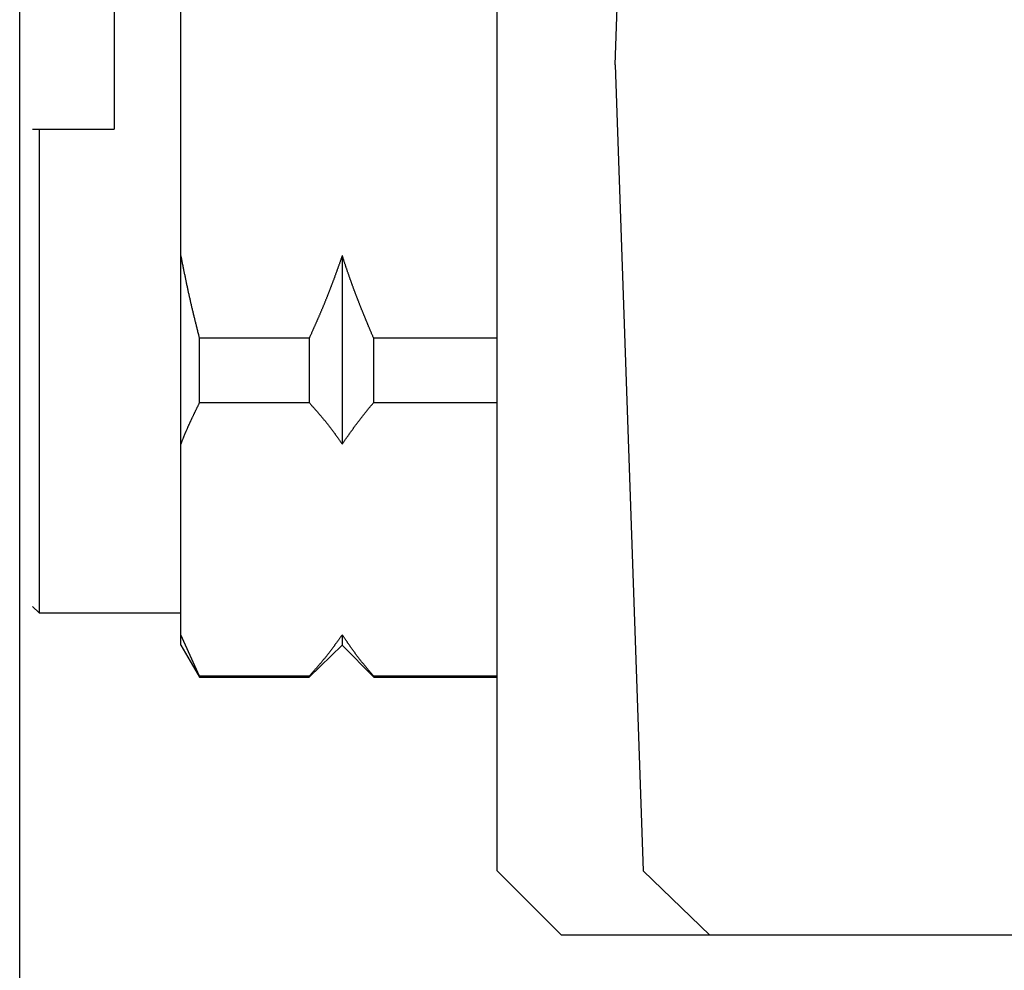
# Model space of a CAD drawing. Extents: x 16 to 199, y 67 to 249.
# Drawn here: x 153 to 160, y 96 to 103 of the extents above; entities that cross this region are included whole.
import ezdxf

# ---------------------------------------------------------------- set-up
doc = ezdxf.new("R2010")
doc.units = 0
doc.header["$MEASUREMENT"] = 0
doc.layers.add('PIC18', color=7, linetype='CONTINUOUS')

msp = doc.modelspace()

# ---------------------------------------------------------------- linework, layer by layer
at = {"layer": 'PIC18', "color": 7, "linetype": 'Continuous'}
for p, q in [((152.6038, 71.2356), (152.6038, 134.2356)), ((156.3038, 96.4856), (156.3038, 108.9856)), ((157.2181, 102.7356), (157.4363, 108.9859)), ((153.8538, 98.2356), (153.8538, 107.2356)), ((153.3372, 103.2356), (153.3372, 102.2356)), ((157.2181, 102.7356), (157.4363, 96.4853)), ((152.7038, 102.2356), (153.3372, 102.2356)), ((152.7538, 102.2356), (152.7538, 98.4856)), ((153.8547, 101.252), (153.8538, 101.2566)), ((153.8558, 101.2467), (153.8547, 101.252)), ((153.8569, 101.2409), (153.8558, 101.2467)), ((153.8582, 101.2347), (153.8569, 101.2409)), ((153.8595, 101.228), (153.8582, 101.2347)), ((153.8609, 101.2209), (153.8595, 101.228)), ((153.8624, 101.2136), (153.8609, 101.2209)), ((153.8639, 101.2061), (153.8624, 101.2136)), ((153.8654, 101.1986), (153.8639, 101.2061)), ((153.8669, 101.1909), (153.8654, 101.1986)), ((153.8684, 101.1833), (153.8669, 101.1909)), ((155.0812, 101.1925), (155.0796, 101.1878)), ((155.0829, 101.1973), (155.0812, 101.1925)), ((155.0847, 101.2022), (155.0829, 101.1973)), ((155.0864, 101.2072), (155.0847, 101.2022)), ((155.0882, 101.2123), (155.0864, 101.2072)), ((155.09, 101.2175), (155.0882, 101.2123)), ((155.0918, 101.2226), (155.09, 101.2175)), ((155.0936, 101.2276), (155.0918, 101.2226)), ((155.0953, 101.2326), (155.0936, 101.2276)), ((155.097, 101.2373), (155.0953, 101.2326)), ((155.0986, 101.2418), (155.097, 101.2373)), ((155.1001, 101.246), (155.0986, 101.2418)), ((155.1015, 101.25), (155.1001, 101.246)), ((155.1027, 101.2535), (155.1015, 101.25)), ((155.1038, 101.2566), (155.1027, 101.2535)), ((155.1048, 101.2535), (155.1038, 101.2566)), ((155.1038, 101.2566), (155.1038, 99.7945)), ((155.1059, 101.2499), (155.1048, 101.2535)), ((155.1072, 101.246), (155.1059, 101.2499)), ((155.1086, 101.2418), (155.1072, 101.246)), ((155.11, 101.2373), (155.1086, 101.2418)), ((155.1116, 101.2325), (155.11, 101.2373)), ((155.1132, 101.2276), (155.1116, 101.2325)), ((155.1148, 101.2225), (155.1132, 101.2276)), ((155.1165, 101.2174), (155.1148, 101.2225)), ((155.1182, 101.2123), (155.1165, 101.2174)), ((155.1198, 101.2072), (155.1182, 101.2123)), ((155.1215, 101.2021), (155.1198, 101.2072)), ((155.1231, 101.1972), (155.1215, 101.2021)), ((155.1247, 101.1924), (155.1231, 101.1972)), ((155.1262, 101.1877), (155.1247, 101.1924)), ((153.8699, 101.1759), (153.8684, 101.1833)), ((153.8714, 101.1686), (153.8699, 101.1759)), ((153.8728, 101.1615), (153.8714, 101.1686)), ((153.8742, 101.1545), (153.8728, 101.1615)), ((153.8756, 101.1477), (153.8742, 101.1545)), ((153.877, 101.1409), (153.8756, 101.1477)), ((153.8783, 101.1343), (153.877, 101.1409)), ((153.8796, 101.1277), (153.8783, 101.1343)), ((153.881, 101.1212), (153.8796, 101.1277)), ((153.8823, 101.1147), (153.881, 101.1212)), ((153.8836, 101.1082), (153.8823, 101.1147)), ((155.0541, 101.1164), (155.0524, 101.1118)), ((155.0557, 101.1209), (155.0541, 101.1164)), ((155.0573, 101.1255), (155.0557, 101.1209)), ((155.059, 101.13), (155.0573, 101.1255)), ((155.0606, 101.1345), (155.059, 101.13)), ((155.0622, 101.139), (155.0606, 101.1345)), ((155.0638, 101.1434), (155.0622, 101.139)), ((155.0654, 101.1479), (155.0638, 101.1434)), ((155.0669, 101.1522), (155.0654, 101.1479)), ((155.0685, 101.1566), (155.0669, 101.1522)), ((155.0701, 101.161), (155.0685, 101.1566)), ((155.0716, 101.1654), (155.0701, 101.161)), ((155.0732, 101.1697), (155.0716, 101.1654)), ((155.0747, 101.1742), (155.0732, 101.1697)), ((155.0763, 101.1786), (155.0747, 101.1742)), ((155.0779, 101.1832), (155.0763, 101.1786)), ((155.0796, 101.1878), (155.0779, 101.1832)), ((155.1278, 101.1831), (155.1262, 101.1877)), ((155.1293, 101.1786), (155.1278, 101.1831)), ((155.1308, 101.1741), (155.1293, 101.1786)), ((155.1323, 101.1697), (155.1308, 101.1741)), ((155.1337, 101.1653), (155.1323, 101.1697)), ((155.1352, 101.1609), (155.1337, 101.1653)), ((155.1367, 101.1566), (155.1352, 101.1609)), ((155.1382, 101.1522), (155.1367, 101.1566)), ((155.1397, 101.1478), (155.1382, 101.1522)), ((155.1412, 101.1434), (155.1397, 101.1478)), ((155.1427, 101.139), (155.1412, 101.1434)), ((155.1442, 101.1345), (155.1427, 101.139)), ((155.1457, 101.13), (155.1442, 101.1345)), ((155.1473, 101.1255), (155.1457, 101.13)), ((155.1489, 101.121), (155.1473, 101.1255)), ((155.1504, 101.1164), (155.1489, 101.121)), ((155.152, 101.1119), (155.1504, 101.1164)), ((153.885, 101.1017), (153.8836, 101.1082)), ((153.8863, 101.0952), (153.885, 101.1017)), ((153.8876, 101.0887), (153.8863, 101.0952)), ((153.889, 101.082), (153.8876, 101.0887)), ((153.8904, 101.0754), (153.889, 101.082)), ((153.8918, 101.0687), (153.8904, 101.0754)), ((153.8932, 101.062), (153.8918, 101.0687)), ((153.8946, 101.0553), (153.8932, 101.062)), ((153.896, 101.0485), (153.8946, 101.0553)), ((153.8974, 101.0417), (153.896, 101.0485)), ((153.8988, 101.035), (153.8974, 101.0417)), ((155.0258, 101.0395), (155.0241, 101.035)), ((155.0275, 101.044), (155.0258, 101.0395)), ((155.0292, 101.0485), (155.0275, 101.044)), ((155.0308, 101.053), (155.0292, 101.0485)), ((155.0325, 101.0575), (155.0308, 101.053)), ((155.0342, 101.062), (155.0325, 101.0575)), ((155.0358, 101.0665), (155.0342, 101.062)), ((155.0375, 101.071), (155.0358, 101.0665)), ((155.0392, 101.0755), (155.0375, 101.071)), ((155.0408, 101.08), (155.0392, 101.0755)), ((155.0425, 101.0845), (155.0408, 101.08)), ((155.0441, 101.0891), (155.0425, 101.0845)), ((155.0458, 101.0936), (155.0441, 101.0891)), ((155.0475, 101.0982), (155.0458, 101.0936)), ((155.0491, 101.1027), (155.0475, 101.0982)), ((155.0508, 101.1073), (155.0491, 101.1027)), ((155.0524, 101.1118), (155.0508, 101.1073)), ((155.1536, 101.1073), (155.152, 101.1119)), ((155.1552, 101.1028), (155.1536, 101.1073)), ((155.1567, 101.0982), (155.1552, 101.1028)), ((155.1583, 101.0937), (155.1567, 101.0982)), ((155.1599, 101.0891), (155.1583, 101.0937)), ((155.1615, 101.0846), (155.1599, 101.0891)), ((155.1631, 101.0801), (155.1615, 101.0846)), ((155.1647, 101.0756), (155.1631, 101.0801)), ((155.1663, 101.0711), (155.1647, 101.0756)), ((155.1679, 101.0666), (155.1663, 101.0711)), ((155.1695, 101.0621), (155.1679, 101.0666)), ((155.1711, 101.0576), (155.1695, 101.0621)), ((155.1727, 101.0532), (155.1711, 101.0576)), ((155.1743, 101.0487), (155.1727, 101.0532)), ((155.1759, 101.0442), (155.1743, 101.0487)), ((155.1775, 101.0397), (155.1759, 101.0442)), ((155.1791, 101.0352), (155.1775, 101.0397)), ((153.9003, 101.0282), (153.8988, 101.035)), ((153.9017, 101.0214), (153.9003, 101.0282)), ((153.9032, 101.0147), (153.9017, 101.0214)), ((153.9046, 101.0079), (153.9032, 101.0147)), ((153.906, 101.0012), (153.9046, 101.0079)), ((153.9075, 100.9945), (153.906, 101.0012)), ((153.909, 100.9877), (153.9075, 100.9945)), ((153.9104, 100.981), (153.909, 100.9877)), ((153.9119, 100.9743), (153.9104, 100.981)), ((153.9133, 100.9676), (153.9119, 100.9743)), ((153.9148, 100.961), (153.9133, 100.9676)), ((153.9163, 100.9543), (153.9148, 100.961)), ((154.9965, 100.9633), (154.9947, 100.9588)), ((154.9982, 100.9678), (154.9965, 100.9633)), ((155, 100.9722), (154.9982, 100.9678)), ((155.0017, 100.9767), (155, 100.9722)), ((155.0035, 100.9812), (155.0017, 100.9767)), ((155.0052, 100.9857), (155.0035, 100.9812)), ((155.007, 100.9902), (155.0052, 100.9857)), ((155.0087, 100.9946), (155.007, 100.9902)), ((155.0104, 100.9991), (155.0087, 100.9946)), ((155.0122, 101.0036), (155.0104, 100.9991)), ((155.0139, 101.0081), (155.0122, 101.0036)), ((155.0156, 101.0126), (155.0139, 101.0081)), ((155.0173, 101.0171), (155.0156, 101.0126)), ((155.019, 101.0216), (155.0173, 101.0171)), ((155.0207, 101.0261), (155.019, 101.0216)), ((155.0224, 101.0306), (155.0207, 101.0261)), ((155.0241, 101.035), (155.0224, 101.0306)), ((155.1808, 101.0308), (155.1791, 101.0352)), ((155.1824, 101.0263), (155.1808, 101.0308)), ((155.184, 101.0218), (155.1824, 101.0263)), ((155.1857, 101.0173), (155.184, 101.0218)), ((155.1873, 101.0128), (155.1857, 101.0173)), ((155.1889, 101.0083), (155.1873, 101.0128)), ((155.1906, 101.0039), (155.1889, 101.0083)), ((155.1922, 100.9994), (155.1906, 101.0039)), ((155.1939, 100.9949), (155.1922, 100.9994)), ((155.1956, 100.9904), (155.1939, 100.9949)), ((155.1972, 100.9859), (155.1956, 100.9904)), ((155.1989, 100.9815), (155.1972, 100.9859)), ((155.2006, 100.977), (155.1989, 100.9815)), ((155.2022, 100.9725), (155.2006, 100.977)), ((155.2039, 100.9681), (155.2022, 100.9725)), ((155.2056, 100.9636), (155.2039, 100.9681)), ((155.2073, 100.9591), (155.2056, 100.9636)), ((153.9178, 100.9476), (153.9163, 100.9543)), ((153.9193, 100.9409), (153.9178, 100.9476)), ((153.9208, 100.9343), (153.9193, 100.9409)), ((153.9223, 100.9276), (153.9208, 100.9343)), ((153.9238, 100.9209), (153.9223, 100.9276)), ((153.9253, 100.9143), (153.9238, 100.9209)), ((153.9268, 100.9076), (153.9253, 100.9143)), ((153.9283, 100.9009), (153.9268, 100.9076)), ((153.9299, 100.8943), (153.9283, 100.9009)), ((153.9314, 100.8876), (153.9299, 100.8943)), ((153.933, 100.8809), (153.9314, 100.8876)), ((154.966, 100.8875), (154.9642, 100.883)), ((154.9678, 100.8919), (154.966, 100.8875)), ((154.9697, 100.8964), (154.9678, 100.8919)), ((154.9715, 100.9008), (154.9697, 100.8964)), ((154.9733, 100.9053), (154.9715, 100.9008)), ((154.9751, 100.9097), (154.9733, 100.9053)), ((154.9769, 100.9142), (154.9751, 100.9097)), ((154.9787, 100.9187), (154.9769, 100.9142)), ((154.9805, 100.9231), (154.9787, 100.9187)), ((154.9823, 100.9276), (154.9805, 100.9231)), ((154.9841, 100.932), (154.9823, 100.9276)), ((154.9859, 100.9365), (154.9841, 100.932)), ((154.9876, 100.9409), (154.9859, 100.9365)), ((154.9894, 100.9454), (154.9876, 100.9409)), ((154.9912, 100.9499), (154.9894, 100.9454)), ((154.993, 100.9543), (154.9912, 100.9499)), ((154.9947, 100.9588), (154.993, 100.9543)), ((155.209, 100.9547), (155.2073, 100.9591)), ((155.2107, 100.9502), (155.209, 100.9547)), ((155.2124, 100.9457), (155.2107, 100.9502)), ((155.2141, 100.9413), (155.2124, 100.9457)), ((155.2158, 100.9368), (155.2141, 100.9413)), ((155.2175, 100.9324), (155.2158, 100.9368)), ((155.2192, 100.9279), (155.2175, 100.9324)), ((155.2209, 100.9235), (155.2192, 100.9279)), ((155.2226, 100.919), (155.2209, 100.9235)), ((155.2243, 100.9146), (155.2226, 100.919)), ((155.2261, 100.9101), (155.2243, 100.9146)), ((155.2278, 100.9057), (155.2261, 100.9101)), ((155.2295, 100.9012), (155.2278, 100.9057)), ((155.2313, 100.8968), (155.2295, 100.9012)), ((155.233, 100.8923), (155.2313, 100.8968)), ((155.2347, 100.8879), (155.233, 100.8923)), ((155.2365, 100.8835), (155.2347, 100.8879)), ((153.9345, 100.8742), (153.933, 100.8809)), ((153.9361, 100.8675), (153.9345, 100.8742)), ((153.9377, 100.8608), (153.9361, 100.8675)), ((153.9392, 100.8541), (153.9377, 100.8608)), ((153.9408, 100.8474), (153.9392, 100.8541)), ((153.9424, 100.8406), (153.9408, 100.8474)), ((153.944, 100.8339), (153.9424, 100.8406)), ((153.9456, 100.8272), (153.944, 100.8339)), ((153.9472, 100.8204), (153.9456, 100.8272)), ((153.9489, 100.8137), (153.9472, 100.8204)), ((153.9505, 100.807), (153.9489, 100.8137)), ((154.9345, 100.8122), (154.9326, 100.8078)), ((154.9364, 100.8166), (154.9345, 100.8122)), ((154.9382, 100.821), (154.9364, 100.8166)), ((154.9401, 100.8254), (154.9382, 100.821)), ((154.942, 100.8298), (154.9401, 100.8254)), ((154.9439, 100.8342), (154.942, 100.8298)), ((154.9457, 100.8387), (154.9439, 100.8342)), ((154.9476, 100.8431), (154.9457, 100.8387)), ((154.9494, 100.8475), (154.9476, 100.8431)), ((154.9513, 100.852), (154.9494, 100.8475)), ((154.9532, 100.8564), (154.9513, 100.852)), ((154.955, 100.8608), (154.9532, 100.8564)), ((154.9568, 100.8653), (154.955, 100.8608)), ((154.9587, 100.8697), (154.9568, 100.8653)), ((154.9605, 100.8742), (154.9587, 100.8697)), ((154.9624, 100.8786), (154.9605, 100.8742)), ((154.9642, 100.883), (154.9624, 100.8786)), ((155.2382, 100.879), (155.2365, 100.8835)), ((155.24, 100.8746), (155.2382, 100.879)), ((155.2418, 100.8701), (155.24, 100.8746)), ((155.2435, 100.8657), (155.2418, 100.8701)), ((155.2453, 100.8613), (155.2435, 100.8657)), ((155.2471, 100.8568), (155.2453, 100.8613)), ((155.2488, 100.8524), (155.2471, 100.8568)), ((155.2506, 100.848), (155.2488, 100.8524)), ((155.2524, 100.8435), (155.2506, 100.848)), ((155.2541, 100.8391), (155.2524, 100.8435)), ((155.2559, 100.8347), (155.2541, 100.8391)), ((155.2577, 100.8303), (155.2559, 100.8347)), ((155.2595, 100.8258), (155.2577, 100.8303)), ((155.2613, 100.8214), (155.2595, 100.8258)), ((155.2631, 100.817), (155.2613, 100.8214)), ((155.2649, 100.8126), (155.2631, 100.817)), ((155.2667, 100.8082), (155.2649, 100.8126)), ((153.9521, 100.8004), (153.9505, 100.807)), ((153.9537, 100.7937), (153.9521, 100.8004)), ((153.9553, 100.7871), (153.9537, 100.7937)), ((153.9569, 100.7806), (153.9553, 100.7871)), ((153.9585, 100.7741), (153.9569, 100.7806)), ((153.96, 100.7676), (153.9585, 100.7741)), ((153.9616, 100.7612), (153.96, 100.7676)), ((153.9632, 100.7547), (153.9616, 100.7612)), ((153.9648, 100.7483), (153.9632, 100.7547)), ((153.9664, 100.7419), (153.9648, 100.7483)), ((153.968, 100.7353), (153.9664, 100.7419)), ((153.9696, 100.7288), (153.968, 100.7353)), ((154.8999, 100.7326), (154.898, 100.7282)), ((154.9019, 100.737), (154.8999, 100.7326)), ((154.9038, 100.7414), (154.9019, 100.737)), ((154.9057, 100.7458), (154.9038, 100.7414)), ((154.9077, 100.7502), (154.9057, 100.7458)), ((154.9096, 100.7546), (154.9077, 100.7502)), ((154.9116, 100.7591), (154.9096, 100.7546)), ((154.9135, 100.7635), (154.9116, 100.7591)), ((154.9154, 100.768), (154.9135, 100.7635)), ((154.9174, 100.7724), (154.9154, 100.768)), ((154.9193, 100.7768), (154.9174, 100.7724)), ((154.9212, 100.7813), (154.9193, 100.7768)), ((154.9231, 100.7857), (154.9212, 100.7813)), ((154.925, 100.7901), (154.9231, 100.7857)), ((154.9269, 100.7945), (154.925, 100.7901)), ((154.9288, 100.7989), (154.9269, 100.7945)), ((154.9307, 100.8033), (154.9288, 100.7989)), ((154.9326, 100.8078), (154.9307, 100.8033)), ((155.2684, 100.8038), (155.2667, 100.8082)), ((155.2702, 100.7994), (155.2684, 100.8038)), ((155.272, 100.795), (155.2702, 100.7994)), ((155.2739, 100.7905), (155.272, 100.795)), ((155.2757, 100.7861), (155.2739, 100.7905)), ((155.2775, 100.7817), (155.2757, 100.7861)), ((155.2793, 100.7773), (155.2775, 100.7817)), ((155.2811, 100.7728), (155.2793, 100.7773)), ((155.283, 100.7684), (155.2811, 100.7728)), ((155.2848, 100.7639), (155.283, 100.7684)), ((155.2866, 100.7595), (155.2848, 100.7639)), ((155.2885, 100.755), (155.2866, 100.7595)), ((155.2903, 100.7506), (155.2885, 100.755)), ((155.2922, 100.7461), (155.2903, 100.7506)), ((155.294, 100.7417), (155.2922, 100.7461)), ((155.2958, 100.7373), (155.294, 100.7417)), ((155.2976, 100.7329), (155.2958, 100.7373)), ((155.2995, 100.7286), (155.2976, 100.7329)), ((153.9712, 100.7221), (153.9696, 100.7288)), ((153.9729, 100.7153), (153.9712, 100.7221)), ((153.9746, 100.7084), (153.9729, 100.7153)), ((153.9764, 100.7014), (153.9746, 100.7084)), ((153.9782, 100.6942), (153.9764, 100.7014)), ((153.98, 100.6868), (153.9782, 100.6942)), ((153.9819, 100.6793), (153.98, 100.6868)), ((153.9838, 100.6717), (153.9819, 100.6793)), ((153.9856, 100.6642), (153.9838, 100.6717)), ((153.9875, 100.6568), (153.9856, 100.6642)), ((153.9893, 100.6496), (153.9875, 100.6568)), ((154.8664, 100.6571), (154.8642, 100.6521)), ((154.8686, 100.662), (154.8664, 100.6571)), ((154.8708, 100.6669), (154.8686, 100.662)), ((154.8729, 100.6717), (154.8708, 100.6669)), ((154.875, 100.6763), (154.8729, 100.6717)), ((154.877, 100.6809), (154.875, 100.6763)), ((154.879, 100.6853), (154.877, 100.6809)), ((154.881, 100.6897), (154.879, 100.6853)), ((154.8829, 100.6941), (154.881, 100.6897)), ((154.8848, 100.6984), (154.8829, 100.6941)), ((154.8867, 100.7026), (154.8848, 100.6984)), ((154.8886, 100.7069), (154.8867, 100.7026)), ((154.8905, 100.7111), (154.8886, 100.7069)), ((154.8923, 100.7153), (154.8905, 100.7111)), ((154.8942, 100.7196), (154.8923, 100.7153)), ((154.8961, 100.7239), (154.8942, 100.7196)), ((154.898, 100.7282), (154.8961, 100.7239)), ((155.3013, 100.7242), (155.2995, 100.7286)), ((155.3031, 100.7199), (155.3013, 100.7242)), ((155.3048, 100.7156), (155.3031, 100.7199)), ((155.3066, 100.7114), (155.3048, 100.7156)), ((155.3084, 100.7071), (155.3066, 100.7114)), ((155.3102, 100.7029), (155.3084, 100.7071)), ((155.3119, 100.6986), (155.3102, 100.7029)), ((155.3137, 100.6943), (155.3119, 100.6986)), ((155.3156, 100.69), (155.3137, 100.6943)), ((155.3174, 100.6856), (155.3156, 100.69)), ((155.3193, 100.6811), (155.3174, 100.6856)), ((155.3212, 100.6765), (155.3193, 100.6811)), ((155.3232, 100.6719), (155.3212, 100.6765)), ((155.3252, 100.6671), (155.3232, 100.6719)), ((155.3272, 100.6622), (155.3252, 100.6671)), ((155.3293, 100.6572), (155.3272, 100.6622)), ((155.3314, 100.6523), (155.3293, 100.6572)), ((153.991, 100.6426), (153.9893, 100.6496)), ((153.9927, 100.636), (153.991, 100.6426)), ((153.9942, 100.6298), (153.9927, 100.636)), ((153.9957, 100.624), (153.9942, 100.6298)), ((153.997, 100.6189), (153.9957, 100.624)), ((153.9981, 100.6143), (153.997, 100.6189)), ((154.8472, 100.6143), (153.9981, 100.6143)), ((153.9981, 100.1157), (153.9981, 100.6143)), ((154.8486, 100.6173), (154.8472, 100.6143)), ((154.8472, 100.6143), (154.8472, 100.1157)), ((154.8501, 100.6207), (154.8486, 100.6173)), ((154.8518, 100.6245), (154.8501, 100.6207)), ((154.8536, 100.6286), (154.8518, 100.6245)), ((154.8556, 100.633), (154.8536, 100.6286)), ((154.8576, 100.6376), (154.8556, 100.633)), ((154.8598, 100.6423), (154.8576, 100.6376)), ((154.8619, 100.6472), (154.8598, 100.6423)), ((154.8642, 100.6521), (154.8619, 100.6472)), ((155.3335, 100.6473), (155.3314, 100.6523)), ((155.3355, 100.6424), (155.3335, 100.6473)), ((155.3376, 100.6376), (155.3355, 100.6424)), ((155.3395, 100.633), (155.3376, 100.6376)), ((155.3413, 100.6286), (155.3395, 100.633)), ((155.3431, 100.6245), (155.3413, 100.6286)), ((155.3447, 100.6207), (155.3431, 100.6245)), ((155.3461, 100.6173), (155.3447, 100.6207)), ((155.3474, 100.6143), (155.3461, 100.6173)), ((156.3038, 100.6143), (155.3474, 100.6143)), ((155.3474, 100.1157), (155.3474, 100.6143)), ((153.9623, 100.0421), (153.9638, 100.0454)), ((153.9638, 100.0454), (153.9654, 100.0486)), ((153.9654, 100.0486), (153.9669, 100.0518)), ((153.9669, 100.0518), (153.9685, 100.0551)), ((153.9685, 100.0551), (153.9701, 100.0584)), ((153.9701, 100.0584), (153.9717, 100.0617)), ((153.9717, 100.0617), (153.9734, 100.0651)), ((153.9734, 100.0651), (153.9751, 100.0685)), ((153.9751, 100.0685), (153.9768, 100.0721)), ((153.9768, 100.0721), (153.9786, 100.0757)), ((153.9786, 100.0757), (153.9804, 100.0794)), ((153.9804, 100.0794), (153.9822, 100.0831)), ((153.9822, 100.0831), (153.984, 100.0869)), ((153.984, 100.0869), (153.9859, 100.0907)), ((153.9859, 100.0907), (153.9877, 100.0944)), ((153.9877, 100.0944), (153.9895, 100.098)), ((153.9895, 100.098), (153.9912, 100.1015)), ((153.9912, 100.1015), (153.9928, 100.1048)), ((153.9928, 100.1048), (153.9943, 100.1079)), ((153.9943, 100.1079), (153.9957, 100.1108)), ((153.9957, 100.1108), (153.997, 100.1134)), ((153.997, 100.1134), (153.9981, 100.1157)), ((153.9981, 100.1157), (154.8472, 100.1157)), ((154.8472, 100.1157), (154.8492, 100.1134)), ((154.8492, 100.1134), (154.8515, 100.1109)), ((154.8515, 100.1109), (154.8541, 100.108)), ((154.8541, 100.108), (154.8568, 100.1049)), ((154.8568, 100.1049), (154.8597, 100.1017)), ((154.8597, 100.1017), (154.8628, 100.0982)), ((154.8628, 100.0982), (154.866, 100.0946)), ((154.866, 100.0946), (154.8692, 100.091)), ((154.8692, 100.091), (154.8726, 100.0873)), ((154.8726, 100.0873), (154.8759, 100.0835)), ((154.8759, 100.0835), (154.8792, 100.0798)), ((154.8792, 100.0798), (154.8824, 100.0762)), ((154.8824, 100.0762), (154.8856, 100.0726)), ((154.8856, 100.0726), (154.8887, 100.0691)), ((154.8887, 100.0691), (154.8917, 100.0657)), ((154.8917, 100.0657), (154.8947, 100.0623)), ((154.8947, 100.0623), (154.8976, 100.059)), ((154.8976, 100.059), (154.9005, 100.0558)), ((154.9005, 100.0558), (154.9033, 100.0525)), ((154.9033, 100.0525), (154.9061, 100.0493)), ((154.9061, 100.0493), (154.9089, 100.0461)), ((154.9089, 100.0461), (154.9117, 100.043)), ((155.2861, 100.0429), (155.2887, 100.0461)), ((155.2887, 100.0461), (155.2913, 100.0493)), ((155.2913, 100.0493), (155.2939, 100.0525)), ((155.2939, 100.0525), (155.2966, 100.0558)), ((155.2966, 100.0558), (155.2992, 100.059)), ((155.2992, 100.059), (155.302, 100.0623)), ((155.302, 100.0623), (155.3048, 100.0657)), ((155.3048, 100.0657), (155.3076, 100.0691)), ((155.3076, 100.0691), (155.3106, 100.0726)), ((155.3106, 100.0726), (155.3136, 100.0762)), ((155.3136, 100.0762), (155.3167, 100.0799)), ((155.3167, 100.0799), (155.3198, 100.0836)), ((155.3198, 100.0836), (155.323, 100.0873)), ((155.323, 100.0873), (155.3262, 100.091)), ((155.3262, 100.091), (155.3293, 100.0947)), ((155.3293, 100.0947), (155.3323, 100.0982)), ((155.3323, 100.0982), (155.3353, 100.1017)), ((155.3353, 100.1017), (155.3381, 100.105)), ((155.3381, 100.105), (155.3408, 100.108)), ((155.3408, 100.108), (155.3432, 100.1109)), ((155.3432, 100.1109), (155.3454, 100.1134)), ((155.3454, 100.1134), (155.3474, 100.1157)), ((155.3474, 100.1157), (156.3038, 100.1157)), ((153.926, 99.9656), (153.9275, 99.9689)), ((153.9275, 99.9689), (153.929, 99.9722)), ((153.929, 99.9722), (153.9306, 99.9756)), ((153.9306, 99.9756), (153.9322, 99.9789)), ((153.9322, 99.9789), (153.9337, 99.9823)), ((153.9337, 99.9823), (153.9353, 99.9856)), ((153.9353, 99.9856), (153.9369, 99.9889)), ((153.9369, 99.9889), (153.9384, 99.9923)), ((153.9384, 99.9923), (153.94, 99.9957)), ((153.94, 99.9957), (153.9416, 99.999)), ((153.9416, 99.999), (153.9432, 100.0024)), ((153.9432, 100.0024), (153.9448, 100.0058)), ((153.9448, 100.0058), (153.9464, 100.0091)), ((153.9464, 100.0091), (153.948, 100.0125)), ((153.948, 100.0125), (153.9496, 100.0159)), ((153.9496, 100.0159), (153.9512, 100.0192)), ((153.9512, 100.0192), (153.9528, 100.0225)), ((153.9528, 100.0225), (153.9544, 100.0258)), ((153.9544, 100.0258), (153.956, 100.0292)), ((153.956, 100.0292), (153.9576, 100.0324)), ((153.9576, 100.0324), (153.9591, 100.0357)), ((153.9591, 100.0357), (153.9607, 100.0389)), ((153.9607, 100.0389), (153.9623, 100.0421)), ((154.9117, 100.043), (154.9144, 100.0398)), ((154.9144, 100.0398), (154.9172, 100.0366)), ((154.9172, 100.0366), (154.92, 100.0333)), ((154.92, 100.0333), (154.9228, 100.0301)), ((154.9228, 100.0301), (154.9257, 100.0268)), ((154.9257, 100.0268), (154.9285, 100.0235)), ((154.9285, 100.0235), (154.9313, 100.0202)), ((154.9313, 100.0202), (154.9342, 100.0169)), ((154.9342, 100.0169), (154.937, 100.0135)), ((154.937, 100.0135), (154.9399, 100.0102)), ((154.9399, 100.0102), (154.9427, 100.0068)), ((154.9427, 100.0068), (154.9455, 100.0035)), ((154.9455, 100.0035), (154.9483, 100.0001)), ((154.9483, 100.0001), (154.9512, 99.9968)), ((154.9512, 99.9968), (154.9539, 99.9934)), ((154.9539, 99.9934), (154.9567, 99.9901)), ((154.9567, 99.9901), (154.9595, 99.9868)), ((154.9595, 99.9868), (154.9622, 99.9834)), ((154.9622, 99.9834), (154.965, 99.9801)), ((154.965, 99.9801), (154.9677, 99.9768)), ((154.9677, 99.9768), (154.9704, 99.9734)), ((154.9704, 99.9734), (154.9731, 99.9701)), ((154.9731, 99.9701), (154.9758, 99.9668)), ((155.2267, 99.9664), (155.2292, 99.9697)), ((155.2292, 99.9697), (155.2317, 99.9731)), ((155.2317, 99.9731), (155.2342, 99.9764)), ((155.2342, 99.9764), (155.2368, 99.9798)), ((155.2368, 99.9798), (155.2393, 99.9831)), ((155.2393, 99.9831), (155.2419, 99.9865)), ((155.2419, 99.9865), (155.2444, 99.9898)), ((155.2444, 99.9898), (155.247, 99.9932)), ((155.247, 99.9932), (155.2496, 99.9965)), ((155.2496, 99.9965), (155.2522, 99.9999)), ((155.2522, 99.9999), (155.2548, 100.0033)), ((155.2548, 100.0033), (155.2574, 100.0066)), ((155.2574, 100.0066), (155.26, 100.01)), ((155.26, 100.01), (155.2627, 100.0134)), ((155.2627, 100.0134), (155.2653, 100.0167)), ((155.2653, 100.0167), (155.2679, 100.02)), ((155.2679, 100.02), (155.2705, 100.0234)), ((155.2705, 100.0234), (155.2732, 100.0267)), ((155.2732, 100.0267), (155.2758, 100.03)), ((155.2758, 100.03), (155.2784, 100.0332)), ((155.2784, 100.0332), (155.281, 100.0365)), ((155.281, 100.0365), (155.2836, 100.0397)), ((155.2836, 100.0397), (155.2861, 100.0429)), ((153.8859, 99.8752), (153.8945, 99.8953)), ((153.8945, 99.8953), (153.9033, 99.9154)), ((153.9033, 99.9154), (153.9048, 99.9188)), ((153.9048, 99.9188), (153.9063, 99.9222)), ((153.9063, 99.9222), (153.9078, 99.9255)), ((153.9078, 99.9255), (153.9092, 99.9289)), ((153.9092, 99.9289), (153.9107, 99.9322)), ((153.9107, 99.9322), (153.9123, 99.9356)), ((153.9123, 99.9356), (153.9138, 99.9389)), ((153.9138, 99.9389), (153.9153, 99.9423)), ((153.9153, 99.9423), (153.9168, 99.9456)), ((153.9168, 99.9456), (153.9183, 99.9489)), ((153.9183, 99.9489), (153.9198, 99.9523)), ((153.9198, 99.9523), (153.9214, 99.9556)), ((153.9214, 99.9556), (153.9229, 99.9589)), ((153.9229, 99.9589), (153.9244, 99.9622)), ((153.9244, 99.9622), (153.926, 99.9656)), ((154.9758, 99.9668), (154.9785, 99.9634)), ((154.9785, 99.9634), (154.9811, 99.9601)), ((154.9811, 99.9601), (154.9838, 99.9568)), ((154.9838, 99.9568), (154.9864, 99.9534)), ((154.9864, 99.9534), (154.9891, 99.9501)), ((154.9891, 99.9501), (154.9917, 99.9467)), ((154.9917, 99.9467), (154.9943, 99.9434)), ((154.9943, 99.9434), (154.9969, 99.9401)), ((154.9969, 99.9401), (154.9995, 99.9367)), ((154.9995, 99.9367), (155.0021, 99.9333)), ((155.0021, 99.9333), (155.0047, 99.93)), ((155.0047, 99.93), (155.0073, 99.9266)), ((155.0073, 99.9266), (155.0099, 99.9232)), ((155.0099, 99.9232), (155.0125, 99.9198)), ((155.0125, 99.9198), (155.015, 99.9165)), ((155.015, 99.9165), (155.0176, 99.9131)), ((155.0176, 99.9131), (155.0202, 99.9097)), ((155.0202, 99.9097), (155.0227, 99.9062)), ((155.0227, 99.9062), (155.0253, 99.9028)), ((155.0253, 99.9028), (155.0278, 99.8994)), ((155.0278, 99.8994), (155.0304, 99.896)), ((155.0304, 99.896), (155.0329, 99.8927)), ((155.0329, 99.8927), (155.0354, 99.8893)), ((155.1726, 99.8923), (155.175, 99.8957)), ((155.175, 99.8957), (155.1774, 99.8991)), ((155.1774, 99.8991), (155.1799, 99.9025)), ((155.1799, 99.9025), (155.1823, 99.9059)), ((155.1823, 99.9059), (155.1848, 99.9093)), ((155.1848, 99.9093), (155.1872, 99.9127)), ((155.1872, 99.9127), (155.1897, 99.9161)), ((155.1897, 99.9161), (155.1921, 99.9194)), ((155.1921, 99.9194), (155.1946, 99.9228)), ((155.1946, 99.9228), (155.197, 99.9262)), ((155.197, 99.9262), (155.1995, 99.9296)), ((155.1995, 99.9296), (155.2019, 99.9329)), ((155.2019, 99.9329), (155.2044, 99.9363)), ((155.2044, 99.9363), (155.2069, 99.9396)), ((155.2069, 99.9396), (155.2093, 99.943)), ((155.2093, 99.943), (155.2118, 99.9463)), ((155.2118, 99.9463), (155.2143, 99.9497)), ((155.2143, 99.9497), (155.2167, 99.953)), ((155.2167, 99.953), (155.2192, 99.9564)), ((155.2192, 99.9564), (155.2217, 99.9597)), ((155.2217, 99.9597), (155.2242, 99.9631)), ((155.2242, 99.9631), (155.2267, 99.9664)), ((153.8621, 99.816), (153.8636, 99.8198)), ((153.8636, 99.8198), (153.865, 99.8236)), ((153.865, 99.8236), (153.8665, 99.8274)), ((153.8665, 99.8274), (153.868, 99.8312)), ((153.868, 99.8312), (153.8695, 99.8349)), ((153.8695, 99.8349), (153.871, 99.8386)), ((153.871, 99.8386), (153.8724, 99.8421)), ((153.8724, 99.8421), (153.8738, 99.8456)), ((153.8738, 99.8456), (153.8751, 99.849)), ((153.8751, 99.849), (153.8765, 99.8524)), ((153.8765, 99.8524), (153.8779, 99.8557)), ((153.8779, 99.8557), (153.8792, 99.859)), ((153.8792, 99.859), (153.8805, 99.8622)), ((153.8805, 99.8622), (153.8819, 99.8655)), ((153.8819, 99.8655), (153.8832, 99.8687)), ((153.8832, 99.8687), (153.8846, 99.872)), ((153.8846, 99.872), (153.8859, 99.8752)), ((155.0354, 99.8893), (155.0379, 99.8859)), ((155.0379, 99.8859), (155.0403, 99.8826)), ((155.0403, 99.8826), (155.0428, 99.8792)), ((155.0428, 99.8792), (155.0452, 99.8759)), ((155.0452, 99.8759), (155.0476, 99.8726)), ((155.0476, 99.8726), (155.05, 99.8694)), ((155.05, 99.8694), (155.0524, 99.8661)), ((155.0524, 99.8661), (155.0548, 99.8628)), ((155.0548, 99.8628), (155.0572, 99.8596)), ((155.0572, 99.8596), (155.0596, 99.8562)), ((155.0596, 99.8562), (155.062, 99.8529)), ((155.062, 99.8529), (155.0644, 99.8495)), ((155.0644, 99.8495), (155.0669, 99.846)), ((155.0669, 99.846), (155.0695, 99.8425)), ((155.0695, 99.8425), (155.072, 99.8389)), ((155.072, 99.8389), (155.0747, 99.8353)), ((155.0747, 99.8353), (155.0774, 99.8315)), ((155.0774, 99.8315), (155.0801, 99.8277)), ((155.0801, 99.8277), (155.0829, 99.8238)), ((155.0829, 99.8238), (155.0856, 99.82)), ((155.0856, 99.82), (155.0883, 99.8162)), ((155.0883, 99.8162), (155.0909, 99.8125)), ((155.1189, 99.8161), (155.1215, 99.8199)), ((155.1215, 99.8199), (155.1242, 99.8237)), ((155.1242, 99.8237), (155.1268, 99.8275)), ((155.1268, 99.8275), (155.1295, 99.8313)), ((155.1295, 99.8313), (155.1321, 99.8351)), ((155.1321, 99.8351), (155.1347, 99.8387)), ((155.1347, 99.8387), (155.1372, 99.8423)), ((155.1372, 99.8423), (155.1397, 99.8458)), ((155.1397, 99.8458), (155.1421, 99.8493)), ((155.1421, 99.8493), (155.1445, 99.8526)), ((155.1445, 99.8526), (155.1468, 99.856)), ((155.1468, 99.856), (155.1491, 99.8593)), ((155.1491, 99.8593), (155.1515, 99.8626)), ((155.1515, 99.8626), (155.1538, 99.8658)), ((155.1538, 99.8658), (155.1561, 99.8691)), ((155.1561, 99.8691), (155.1584, 99.8723)), ((155.1584, 99.8723), (155.1607, 99.8756)), ((155.1607, 99.8756), (155.163, 99.8789)), ((155.163, 99.8789), (155.1654, 99.8822)), ((155.1654, 99.8822), (155.1678, 99.8856)), ((155.1678, 99.8856), (155.1702, 99.8889)), ((155.1702, 99.8889), (155.1726, 99.8923)), ((153.8538, 99.7945), (153.8547, 99.7968)), ((153.8547, 99.7968), (153.8557, 99.7995)), ((153.8557, 99.7995), (153.8568, 99.8024)), ((153.8568, 99.8024), (153.858, 99.8055)), ((153.858, 99.8055), (153.8593, 99.8089)), ((153.8593, 99.8089), (153.8607, 99.8124)), ((153.8607, 99.8124), (153.8621, 99.816)), ((155.0909, 99.8125), (155.0935, 99.809)), ((155.0935, 99.809), (155.0959, 99.8056)), ((155.0959, 99.8056), (155.0982, 99.8024)), ((155.0982, 99.8024), (155.1002, 99.7995)), ((155.1002, 99.7995), (155.1021, 99.7968)), ((155.1021, 99.7968), (155.1038, 99.7945)), ((155.1038, 99.7945), (155.1054, 99.7968)), ((155.1054, 99.7968), (155.1072, 99.7995)), ((155.1072, 99.7995), (155.1093, 99.8024)), ((155.1093, 99.8024), (155.1115, 99.8055)), ((155.1115, 99.8055), (155.1138, 99.8089)), ((155.1138, 99.8089), (155.1163, 99.8125)), ((155.1163, 99.8125), (155.1189, 99.8161)), ((152.7038, 98.5356), (152.7538, 98.4856)), ((152.7538, 98.4856), (153.8538, 98.4856)), ((153.9981, 97.9943), (153.8538, 98.3155)), ((155.0855, 98.2901), (155.0827, 98.2862)), ((155.0882, 98.2938), (155.0855, 98.2901)), ((155.0909, 98.2975), (155.0882, 98.2938)), ((155.0934, 98.3011), (155.0909, 98.2975)), ((155.0958, 98.3044), (155.0934, 98.3011)), ((155.0981, 98.3076), (155.0958, 98.3044)), ((155.1002, 98.3105), (155.0981, 98.3076)), ((155.1021, 98.3132), (155.1002, 98.3105)), ((155.1038, 98.3155), (155.1021, 98.3132)), ((155.1054, 98.3132), (155.1038, 98.3155)), ((155.1038, 98.3155), (155.1038, 98.2356)), ((155.1071, 98.3105), (155.1054, 98.3132)), ((155.1091, 98.3076), (155.1071, 98.3105)), ((155.1113, 98.3044), (155.1091, 98.3076)), ((155.1136, 98.3011), (155.1113, 98.3044)), ((155.116, 98.2975), (155.1136, 98.3011)), ((155.1185, 98.2938), (155.116, 98.2975)), ((155.121, 98.2901), (155.1185, 98.2938)), ((155.1236, 98.2862), (155.121, 98.2901)), ((153.8538, 98.2356), (153.9981, 97.9856)), ((154.8472, 97.9856), (155.1038, 98.2356)), ((155.03, 98.214), (155.0275, 98.2106)), ((155.0325, 98.2174), (155.03, 98.214)), ((155.035, 98.2208), (155.0325, 98.2174)), ((155.0375, 98.2242), (155.035, 98.2208)), ((155.04, 98.2275), (155.0375, 98.2242)), ((155.0424, 98.2308), (155.04, 98.2275)), ((155.0449, 98.2341), (155.0424, 98.2308)), ((155.0473, 98.2374), (155.0449, 98.2341)), ((155.0497, 98.2407), (155.0473, 98.2374)), ((155.0521, 98.244), (155.0497, 98.2407)), ((155.0545, 98.2472), (155.0521, 98.244)), ((155.0569, 98.2505), (155.0545, 98.2472)), ((155.0593, 98.2538), (155.0569, 98.2505)), ((155.0617, 98.2572), (155.0593, 98.2538)), ((155.0642, 98.2606), (155.0617, 98.2572)), ((155.0667, 98.264), (155.0642, 98.2606)), ((155.0692, 98.2675), (155.0667, 98.264)), ((155.0718, 98.2711), (155.0692, 98.2675)), ((155.0745, 98.2748), (155.0718, 98.2711)), ((155.0772, 98.2786), (155.0745, 98.2748)), ((155.08, 98.2824), (155.0772, 98.2786)), ((155.0827, 98.2862), (155.08, 98.2824)), ((155.1038, 98.2356), (155.3474, 97.9856)), ((155.1262, 98.2824), (155.1236, 98.2862)), ((155.1288, 98.2786), (155.1262, 98.2824)), ((155.1314, 98.2748), (155.1288, 98.2786)), ((155.1339, 98.2711), (155.1314, 98.2748)), ((155.1363, 98.2675), (155.1339, 98.2711)), ((155.1387, 98.264), (155.1363, 98.2675)), ((155.1411, 98.2606), (155.1387, 98.264)), ((155.1434, 98.2572), (155.1411, 98.2606)), ((155.1457, 98.2539), (155.1434, 98.2572)), ((155.148, 98.2505), (155.1457, 98.2539)), ((155.1502, 98.2473), (155.148, 98.2505)), ((155.1525, 98.244), (155.1502, 98.2473)), ((155.1548, 98.2407), (155.1525, 98.244)), ((155.157, 98.2375), (155.1548, 98.2407)), ((155.1593, 98.2342), (155.157, 98.2375)), ((155.1616, 98.2309), (155.1593, 98.2342)), ((155.1639, 98.2276), (155.1616, 98.2309)), ((155.1663, 98.2242), (155.1639, 98.2276)), ((155.1686, 98.2209), (155.1663, 98.2242)), ((155.171, 98.2175), (155.1686, 98.2209)), ((155.1734, 98.2141), (155.171, 98.2175)), ((155.1758, 98.2107), (155.1734, 98.2141)), ((154.9729, 98.1399), (154.9702, 98.1366)), ((154.9756, 98.1433), (154.9729, 98.1399)), ((154.9782, 98.1466), (154.9756, 98.1433)), ((154.9809, 98.15), (154.9782, 98.1466)), ((154.9835, 98.1533), (154.9809, 98.15)), ((154.9861, 98.1566), (154.9835, 98.1533)), ((154.9888, 98.16), (154.9861, 98.1566)), ((154.9914, 98.1633), (154.9888, 98.16)), ((154.994, 98.1667), (154.9914, 98.1633)), ((154.9966, 98.17), (154.994, 98.1667)), ((154.9992, 98.1734), (154.9966, 98.17)), ((155.0018, 98.1767), (154.9992, 98.1734)), ((155.0044, 98.1801), (155.0018, 98.1767)), ((155.0069, 98.1835), (155.0044, 98.1801)), ((155.0095, 98.1868), (155.0069, 98.1835)), ((155.0121, 98.1902), (155.0095, 98.1868)), ((155.0147, 98.1936), (155.0121, 98.1902)), ((155.0172, 98.197), (155.0147, 98.1936)), ((155.0198, 98.2004), (155.0172, 98.197)), ((155.0224, 98.2038), (155.0198, 98.2004)), ((155.0249, 98.2072), (155.0224, 98.2038)), ((155.0275, 98.2106), (155.0249, 98.2072)), ((155.1782, 98.2073), (155.1758, 98.2107)), ((155.1806, 98.2039), (155.1782, 98.2073)), ((155.1831, 98.2005), (155.1806, 98.2039)), ((155.1855, 98.1971), (155.1831, 98.2005)), ((155.1879, 98.1937), (155.1855, 98.1971)), ((155.1904, 98.1903), (155.1879, 98.1937)), ((155.1928, 98.1869), (155.1904, 98.1903)), ((155.1953, 98.1835), (155.1928, 98.1869)), ((155.1977, 98.1802), (155.1953, 98.1835)), ((155.2002, 98.1768), (155.1977, 98.1802)), ((155.2026, 98.1735), (155.2002, 98.1768)), ((155.2051, 98.1701), (155.2026, 98.1735)), ((155.2076, 98.1668), (155.2051, 98.1701)), ((155.2101, 98.1634), (155.2076, 98.1668)), ((155.2126, 98.1601), (155.2101, 98.1634)), ((155.2151, 98.1567), (155.2126, 98.1601)), ((155.2176, 98.1534), (155.2151, 98.1567)), ((155.2201, 98.1501), (155.2176, 98.1534)), ((155.2226, 98.1467), (155.2201, 98.1501)), ((155.2252, 98.1434), (155.2226, 98.1467)), ((155.2277, 98.1401), (155.2252, 98.1434)), ((155.2303, 98.1367), (155.2277, 98.1401)), ((154.9091, 98.0638), (154.9063, 98.0606)), ((154.9118, 98.067), (154.9091, 98.0638)), ((154.9146, 98.0702), (154.9118, 98.067)), ((154.9174, 98.0734), (154.9146, 98.0702)), ((154.9202, 98.0766), (154.9174, 98.0734)), ((154.923, 98.0799), (154.9202, 98.0766)), ((154.9258, 98.0832), (154.923, 98.0799)), ((154.9286, 98.0865), (154.9258, 98.0832)), ((154.9315, 98.0898), (154.9286, 98.0865)), ((154.9343, 98.0931), (154.9315, 98.0898)), ((154.9371, 98.0964), (154.9343, 98.0931)), ((154.9399, 98.0998), (154.9371, 98.0964)), ((154.9428, 98.1031), (154.9399, 98.0998)), ((154.9456, 98.1065), (154.9428, 98.1031)), ((154.9484, 98.1099), (154.9456, 98.1065)), ((154.9512, 98.1132), (154.9484, 98.1099)), ((154.9539, 98.1166), (154.9512, 98.1132)), ((154.9567, 98.1199), (154.9539, 98.1166)), ((154.9594, 98.1232), (154.9567, 98.1199)), ((154.9621, 98.1266), (154.9594, 98.1232)), ((154.9649, 98.1299), (154.9621, 98.1266)), ((154.9676, 98.1333), (154.9649, 98.1299)), ((154.9702, 98.1366), (154.9676, 98.1333)), ((155.2329, 98.1334), (155.2303, 98.1367)), ((155.2355, 98.1301), (155.2329, 98.1334)), ((155.2381, 98.1267), (155.2355, 98.1301)), ((155.2407, 98.1234), (155.2381, 98.1267)), ((155.2433, 98.1201), (155.2407, 98.1234)), ((155.2459, 98.1167), (155.2433, 98.1201)), ((155.2486, 98.1134), (155.2459, 98.1167)), ((155.2513, 98.11), (155.2486, 98.1134)), ((155.2539, 98.1067), (155.2513, 98.11)), ((155.2566, 98.1033), (155.2539, 98.1067)), ((155.2593, 98.0999), (155.2566, 98.1033)), ((155.262, 98.0966), (155.2593, 98.0999)), ((155.2647, 98.0933), (155.262, 98.0966)), ((155.2674, 98.0899), (155.2647, 98.0933)), ((155.2701, 98.0866), (155.2674, 98.0899)), ((155.2728, 98.0833), (155.2701, 98.0866)), ((155.2755, 98.0801), (155.2728, 98.0833)), ((155.2782, 98.0768), (155.2755, 98.0801)), ((155.2808, 98.0736), (155.2782, 98.0768)), ((155.2835, 98.0703), (155.2808, 98.0736)), ((155.2861, 98.0672), (155.2835, 98.0703)), ((155.2888, 98.064), (155.2861, 98.0672)), ((155.2914, 98.0608), (155.2888, 98.064)), ((154.8472, 97.9943), (153.9981, 97.9943)), ((153.9981, 97.9856), (154.8472, 97.9856)), ((154.8492, 97.9966), (154.8472, 97.9943)), ((154.8472, 97.9943), (154.8472, 97.9856)), ((154.8515, 97.9992), (154.8492, 97.9966)), ((154.8541, 98.002), (154.8515, 97.9992)), ((154.8568, 98.0051), (154.8541, 98.002)), ((154.8598, 98.0084), (154.8568, 98.0051)), ((154.8629, 98.0118), (154.8598, 98.0084)), ((154.8661, 98.0154), (154.8629, 98.0118)), ((154.8693, 98.019), (154.8661, 98.0154)), ((154.8727, 98.0227), (154.8693, 98.019)), ((154.876, 98.0265), (154.8727, 98.0227)), ((154.8793, 98.0302), (154.876, 98.0265)), ((154.8826, 98.0338), (154.8793, 98.0302)), ((154.8857, 98.0374), (154.8826, 98.0338)), ((154.8888, 98.0409), (154.8857, 98.0374)), ((154.8919, 98.0443), (154.8888, 98.0409)), ((154.8948, 98.0477), (154.8919, 98.0443)), ((154.8978, 98.051), (154.8948, 98.0477)), ((154.9006, 98.0542), (154.8978, 98.051)), ((154.9035, 98.0574), (154.9006, 98.0542)), ((154.9063, 98.0606), (154.9035, 98.0574)), ((155.2941, 98.0576), (155.2914, 98.0608)), ((155.2968, 98.0543), (155.2941, 98.0576)), ((155.2995, 98.0511), (155.2968, 98.0543)), ((155.3023, 98.0478), (155.2995, 98.0511)), ((155.3051, 98.0444), (155.3023, 98.0478)), ((155.3079, 98.041), (155.3051, 98.0444)), ((155.3109, 98.0375), (155.3079, 98.041)), ((155.3139, 98.0339), (155.3109, 98.0375)), ((155.317, 98.0303), (155.3139, 98.0339)), ((155.3201, 98.0265), (155.317, 98.0303)), ((155.3233, 98.0228), (155.3201, 98.0265)), ((155.3264, 98.0191), (155.3233, 98.0228)), ((155.3295, 98.0154), (155.3264, 98.0191)), ((155.3326, 98.0118), (155.3295, 98.0154)), ((155.3355, 98.0084), (155.3326, 98.0118)), ((155.3383, 98.0051), (155.3355, 98.0084)), ((155.3409, 98.002), (155.3383, 98.0051)), ((155.3433, 97.9992), (155.3409, 98.002)), ((155.3455, 97.9966), (155.3433, 97.9992)), ((155.3474, 97.9943), (155.3455, 97.9966)), ((156.3038, 97.9943), (155.3474, 97.9943)), ((155.3474, 97.9856), (156.3038, 97.9856)), ((156.3038, 96.4856), (156.8038, 95.9856)), ((157.9538, 95.9856), (157.4363, 96.4853)), ((181.7714, 95.9856), (156.8038, 95.9856))]:
    msp.add_line(p, q, dxfattribs=at)

doc.saveas('drawing.dxf')
